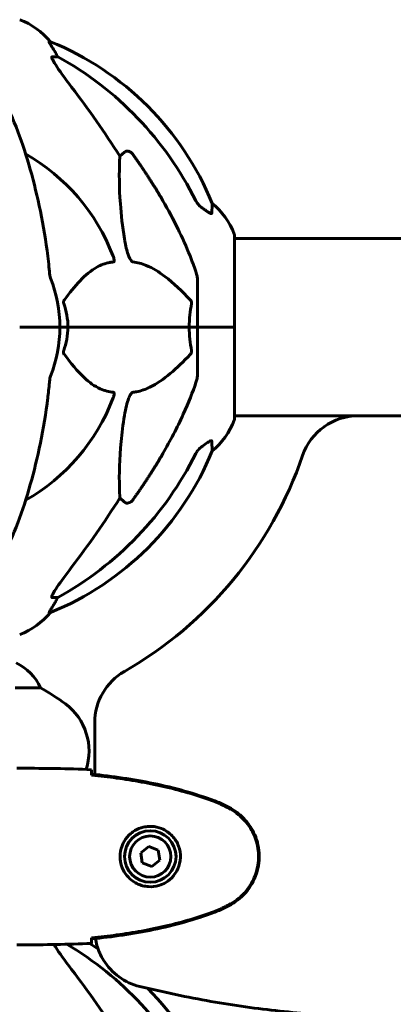
# Model space of a CAD drawing. Units: millimetres. Extents: x 3205 to 17337, y -466 to 18699.
# Drawn here: x 10601 to 10728, y 17022 to 17356 of the extents above; entities that cross this region are included whole.
import ezdxf

# ---------------------------------------------------------------- set-up
doc = ezdxf.new("R2010")
doc.units = ezdxf.units.MM
doc.header["$LTSCALE"] = 100
doc.layers.add('Widoczne (ISO)', color=7, linetype='Continuous', lineweight=60)

msp = doc.modelspace()

# ---------------------------------------------------------------- linework, layer by layer
at = {"layer": 'Widoczne (ISO)'}
for p, q in [((10611.53, 17348.99), (10611.09, 17348.99)), ((10612.18, 17343.9), (10614.01, 17343.9)), ((10635.12, 17310.04), (10636.68, 17311.42)), ((10674.04, 17251.95), (10674.04, 17283.25)), ((10674.04, 17282.1), (12464.85, 17282.1)), ((10661.45, 17268.59), (10661.45, 17251.95)), ((10601.1, 17251.95), (10614.75, 17251.95)), ((10601.1, 17251.95), (10614.75, 17251.95)), ((10614.75, 17251.95), (10617.49, 17251.95)), ((10617.49, 17251.95), (10614.75, 17251.95)), ((10617.49, 17251.95), (10658.7, 17251.95)), ((10658.7, 17251.95), (10617.49, 17251.95)), ((10658.7, 17251.95), (10661.45, 17251.95)), ((10661.45, 17251.95), (10658.7, 17251.95)), ((10673.98, 17251.95), (10661.45, 17251.95)), ((10661.45, 17235.31), (10661.45, 17251.95)), ((10673.98, 17251.95), (10661.45, 17251.95)), ((10674.04, 17251.95), (10673.98, 17251.95)), ((10673.98, 17251.95), (10674.04, 17251.95)), ((10674.04, 17220.65), (10674.04, 17251.95)), ((10674.04, 17221.8), (10716.11, 17221.8)), ((10716.11, 17221.8), (12422.79, 17221.8)), ((10636.68, 17192.47), (10635.12, 17193.85)), ((10614.01, 17160), (10612.18, 17160)), ((10611.09, 17154.9), (10611.53, 17154.9)), ((10599.6, 17129.32), (10608.11, 17129.32)), ((10626.6, 17117.51), (10626.6, 17099.85)), ((10601.89, 17101.95), (10600.14, 17101.95)), ((10644.93, 17075.37), (10642.22, 17073.21)), ((10648.16, 17074.11), (10644.93, 17075.37)), ((10648.67, 17070.68), (10648.16, 17074.11)), ((10642.22, 17073.21), (10642.74, 17069.79)), ((10645.96, 17068.52), (10648.67, 17070.68)), ((10642.74, 17069.79), (10645.96, 17068.52)), ((10601.89, 17041.95), (10600.14, 17041.95))]:
    msp.add_line(p, q, dxfattribs=at)
for radius in [8.75, 7]:
    msp.add_circle((10645.45, 17071.95), radius, dxfattribs=at)
for centre, radius, start, end in [((10592.22, 17333.11), 25, 39.4456, 69.1867), ((10573.86, 17256.36), 100, 22.1283, 67.8717), ((10569.45, 17251.95), 67.82, 20.9978, 60.2417), ((10650.61, 17274.72), 25, 20.8133, 50.5544), ((10673.04, 17283.25), 1, 0, 20.8133), ((10569.45, 17251.95), 45.3, 0, 21.5519), ((10569.45, 17251.95), 45.3, 338.4481, 0), ((10569.45, 17251.95), 67.82, 299.7583, 339.0022), ((10716.11, 17201.8), 20, 90, 161.1223), ((10650.61, 17229.17), 25, 309.4456, 339.1867), ((10673.04, 17220.65), 1, 339.1867, 0), ((10573.86, 17247.54), 100, 292.1283, 337.8717), ((10569.45, 17251.95), 135, 299.8507, 341.1223), ((10592.22, 17170.79), 25, 290.8133, 320.5544), ((10593.36, 17123.13), 16, 22.7842, 66.0245), ((10646.6, 17117.51), 20, 119.8507, 180), ((10574.65, 17067.84), 70, 53.1301, 61.4443), ((10604.65, 17107.84), 20, 341.7094, 53.1301), ((10573.86, 16956.36), 100, 57.4137, 59.3475), ((10573.86, 16956.36), 100, 22.1283, 45.0613)]:
    msp.add_arc(centre, radius, start, end, dxfattribs=at)
for centre, major_axis, ratio, start_param, end_param in [((10591.8, 17333.11), (0, 25), 0.981627, 5.186181, 5.24781), ((10618.01, 17346.79), (0, -5), 0.981627, 5.186181, 5.330784), ((10560.35, 17242.72), (0, 115), 0.981627, 5.18345, 5.787892), ((10379.25, 17111.75), (0, -345), 0.906308, 2.183097, 2.269068), ((10560.35, 17261.18), (0, 115), 0.981627, 3.636886, 4.241328), ((10379.25, 17392.14), (0, 345), 0.906308, 4.014117, 4.100088), ((10591.8, 17170.79), (0, 25), 0.981627, 4.176968, 4.238597), ((10618.01, 17157.1), (0, -5), 0.981627, 4.093994, 4.238597), ((10560.35, 16942.72), (0, 115), 0.981627, 5.18345, 5.756209), ((10379.25, 16811.75), (0, -345), 0.906308, 2.183097, 2.269068)]:
    msp.add_ellipse(centre, major_axis=major_axis, ratio=ratio, start_param=start_param, end_param=end_param, dxfattribs=at)
for points, degree, knots in [([(10612.91, 17345.86), (10612.51, 17346.54), (10612.12, 17347.19), (10611.55, 17348.11), (10611.35, 17348.43), (10611.17, 17348.75), (10611.12, 17348.84), (10611.08, 17348.93), (10611.08, 17348.95), (10611.08, 17348.98), (10611.08, 17348.99), (10611.09, 17348.99)], 3, [0, 0, 0, 0, 0.2355522, 0.2355522, 0.4078692, 0.4078692, 0.4868555, 0.4868555, 0.5223203, 0.5223203, 0.5562282, 0.5562282, 0.5562282, 0.5562282]), ([(10612.18, 17343.9), (10612.09, 17343.9), (10612.04, 17343.85), (10611.98, 17343.7), (10611.98, 17343.6), (10612.02, 17343.46), (10612.03, 17343.45), (10612.03, 17343.44)], 3, [-0.6576908, -0.6576908, -0.6576908, -0.6576908, -0.5826884, -0.5826884, -0.5093339, -0.5093339, -0.502027, -0.502027, -0.502027, -0.502027]), ([(10618.74, 17333.55), (10616.34, 17336.71), (10614.49, 17339.27), (10612.72, 17342.02), (10612.32, 17342.73), (10612.08, 17343.29), (10612.06, 17343.37), (10612.03, 17343.44)], 3, [0, 0, 0, 0, 1.237629, 1.237629, 1.877414, 1.877414, 1.97501, 1.97501, 1.97501, 1.97501]), ([(10610.38, 17278.04), (10609.66, 17283.22), (10608.78, 17288.28), (10606.71, 17298.04), (10605.54, 17302.72), (10602.91, 17311.67), (10601.44, 17315.96), (10598.25, 17324.03), (10596.52, 17327.81), (10592.84, 17334.76), (10590.89, 17337.92), (10588.83, 17340.78)], 3, [3.005579, 3.005579, 3.005579, 3.005579, 4.598334, 4.598334, 6.191088, 6.191088, 7.783843, 7.783843, 9.376598, 9.376598, 10.969353, 10.969353, 10.969353, 10.969353]), ([(10636.68, 17311.42), (10636.86, 17311.58), (10637.1, 17311.7), (10637.56, 17311.81), (10637.85, 17311.8), (10638.1, 17311.74), (10638.35, 17311.68), (10638.63, 17311.54), (10639.08, 17311.22), (10639.33, 17310.96), (10639.51, 17310.72), (10639.51, 17310.71), (10639.51, 17310.71)], 3, [1.1896126, 1.1896126, 1.1896126, 1.1896126, 1.2625416, 1.2625416, 1.3451697, 1.3451697, 1.3451697, 1.4294982, 1.4294982, 1.5235044, 1.5235044, 1.5244962, 1.5244962, 1.5244962, 1.5244962]), ([(10636.68, 17281.95), (10636.02, 17286.16), (10635.57, 17290.17), (10634.88, 17299.5), (10634.87, 17304.44), (10635.06, 17308.99), (10635.09, 17309.52), (10635.12, 17310.04)], 3, [-5.840532, -5.840532, -5.840532, -5.840532, -4.31233, -4.31233, -2.04169, -2.04169, -1.725442, -1.725442, -1.725442, -1.725442]), ([(10649.75, 17294.92), (10651.56, 17291.79), (10653.28, 17288.57), (10656.35, 17282.32), (10657.72, 17279.28), (10659.67, 17274.42), (10660.34, 17272.62), (10660.94, 17270.81)], 3, [-2.923859, -2.923859, -2.923859, -2.923859, -1.830403, -1.830403, -0.841646, -0.841646, -0.273627, -0.273627, -0.273627, -0.273627]), ([(10660.95, 17294.91), (10661.17, 17294.45), (10661.46, 17294.02), (10662.12, 17293.25), (10662.49, 17292.9), (10662.9, 17292.62)], 3, [0, 0, 0, 0, 0.1541921, 0.1541921, 0.3066562, 0.3066562, 0.3066562, 0.3066562]), ([(10666.35, 17290.67), (10666.34, 17290.62), (10666.32, 17290.58), (10666.24, 17290.55), (10666.19, 17290.55), (10666.04, 17290.58), (10665.94, 17290.62), (10665.68, 17290.74), (10665.5, 17290.84), (10665.03, 17291.12), (10664.7, 17291.35), (10663.96, 17291.85), (10663.58, 17292.12), (10663.22, 17292.39)], 3, [0, 0, 0, 0, 0.0405527, 0.0405527, 0.0770027, 0.0770027, 0.1196644, 0.1196644, 0.1860906, 0.1860906, 0.2931262, 0.2931262, 0.4025768, 0.4025768, 0.4025768, 0.4025768]), ([(10666.49, 17294.02), (10666.49, 17294.02), (10666.49, 17293.92), (10666.46, 17293.25), (10666.42, 17292.22), (10666.35, 17290.67)], 3, [-2.22432, -2.22432, -2.22432, -2.22432, -1.710872, -1.710872, -0.498651, -0.498651, -0.498651, -0.498651]), ([(10639.51, 17274.11), (10639.51, 17274.11), (10639.5, 17274.11), (10639.45, 17274.12), (10639.39, 17274.14), (10639.28, 17274.2), (10639.23, 17274.24), (10639.08, 17274.38), (10639, 17274.48), (10638.78, 17274.8), (10638.64, 17275.05), (10638.36, 17275.59), (10638.22, 17275.93), (10638.1, 17276.25), (10637.66, 17277.39), (10637.23, 17278.93), (10636.81, 17281.16), (10636.75, 17281.56), (10636.68, 17281.95)], 3, [3.5334714, 3.5334714, 3.5334714, 3.5334714, 3.5360525, 3.5360525, 3.5562458, 3.5562458, 3.5793269, 3.5793269, 3.6167663, 3.6167663, 3.6956214, 3.6956214, 3.804605, 3.804605, 3.804605, 4.1935737, 4.1935737, 4.2774028, 4.2774028, 4.2774028, 4.2774028]), ([(10632.77, 17276.25), (10632.98, 17275.68), (10633.12, 17275.21), (10633.19, 17274.69), (10633.2, 17274.53), (10633.16, 17274.32), (10633.14, 17274.25), (10633.07, 17274.16), (10633.03, 17274.13), (10632.96, 17274.11), (10632.95, 17274.11), (10632.93, 17274.11)], 3, [4.692072, 4.692072, 4.692072, 4.692072, 4.8854145, 4.8854145, 4.96663, 4.96663, 5.010038, 5.010038, 5.039388, 5.039388, 5.0498949, 5.0498949, 5.0498949, 5.0498949]), ([(10632.93, 17274.11), (10632.51, 17274.07), (10632.1, 17274.01), (10630.15, 17273.64), (10628.72, 17273.11), (10623.23, 17270.11), (10619.87, 17265.99), (10616.27, 17261.23)], 3, [-3.292921, -3.292921, -3.292921, -3.292921, -3.092582, -3.092582, -2.344532, -2.344532, -0.096806, -0.096806, -0.096806, -0.096806]), ([(10659.02, 17261.23), (10656.34, 17264.09), (10653.39, 17266.93), (10648.37, 17270.73), (10646.26, 17272.04), (10642.53, 17273.57), (10641.01, 17273.96), (10639.51, 17274.11)], 3, [-3.381682, -3.381682, -3.381682, -3.381682, -2.051079, -2.051079, -1.136838, -1.136838, -0.473976, -0.473976, -0.473976, -0.473976]), ([(10611.19, 17270.81), (10611.24, 17270.33), (10611.28, 17269.86), (10611.41, 17269.12), (10611.48, 17268.84), (10611.58, 17268.59)], 3, [0, 0, 0, 0, 0.1541752, 0.1541752, 0.2866473, 0.2866473, 0.2866473, 0.2866473]), ([(10661.45, 17268.59), (10661.45, 17268.79), (10661.42, 17269.01), (10661.29, 17269.67), (10661.15, 17270.19), (10660.94, 17270.81)], 3, [0, 0, 0, 0, 0.0651008, 0.0651008, 0.1767336, 0.1767336, 0.1767336, 0.1767336]), ([(10616.05, 17259.93), (10616.01, 17260.05), (10615.99, 17260.17), (10615.96, 17260.41), (10615.97, 17260.52), (10616.02, 17260.76), (10616.06, 17260.88), (10616.16, 17261.08), (10616.21, 17261.16), (10616.27, 17261.23)], 3, [0.66790836, 0.66790836, 0.66790836, 0.66790836, 0.68756319, 0.68756319, 0.70698655, 0.70698655, 0.72910654, 0.72910654, 0.74763999, 0.74763999, 0.74763999, 0.74763999]), ([(10659.02, 17261.23), (10659.03, 17261.22), (10659.03, 17261.22), (10659.16, 17261.07), (10659.28, 17260.91), (10659.42, 17260.61), (10659.45, 17260.49), (10659.49, 17260.24), (10659.49, 17260.12), (10659.47, 17259.98), (10659.47, 17259.96), (10659.46, 17259.93)], 3, [0.8751293, 0.8751293, 0.8751293, 0.8751293, 0.8786792, 0.8786792, 0.9337906, 0.9337906, 0.9692974, 0.9692974, 1.0016433, 1.0016433, 1.0082698, 1.0082698, 1.0082698, 1.0082698]), ([(10658.7, 17251.95), (10658.7, 17253.31), (10658.77, 17254.72), (10659.04, 17257.4), (10659.23, 17258.69), (10659.46, 17259.93)], 3, [0, 0, 0, 0, 0.4098083, 0.4098083, 0.7872958, 0.7872958, 0.7872958, 0.7872958]), ([(10617.49, 17251.95), (10617.49, 17250.58), (10617.36, 17249.18), (10616.86, 17246.49), (10616.5, 17245.21), (10616.05, 17243.96)], 3, [0, 0, 0, 0, 0.4098083, 0.4098083, 0.7872958, 0.7872958, 0.7872958, 0.7872958]), ([(10616.27, 17242.66), (10616.26, 17242.67), (10616.25, 17242.68), (10616.15, 17242.82), (10616.06, 17242.98), (10615.98, 17243.28), (10615.96, 17243.41), (10615.97, 17243.66), (10616, 17243.77), (10616.04, 17243.91), (10616.05, 17243.94), (10616.05, 17243.96)], 3, [0.8751293, 0.8751293, 0.8751293, 0.8751293, 0.8786792, 0.8786792, 0.9337906, 0.9337906, 0.9692974, 0.9692974, 1.0016433, 1.0016433, 1.0082698, 1.0082698, 1.0082698, 1.0082698]), ([(10616.27, 17242.66), (10618.43, 17239.8), (10620.67, 17236.96), (10624.73, 17233.16), (10626.5, 17231.85), (10629.91, 17230.33), (10631.39, 17229.94), (10632.93, 17229.79)], 3, [-3.381637, -3.381637, -3.381637, -3.381637, -2.051466, -2.051466, -1.136841, -1.136841, -0.473976, -0.473976, -0.473976, -0.473976]), ([(10639.51, 17229.79), (10639.92, 17229.83), (10640.33, 17229.89), (10642.28, 17230.25), (10643.81, 17230.78), (10649.98, 17233.79), (10654.55, 17237.91), (10659.02, 17242.66)], 3, [-3.292921, -3.292921, -3.292921, -3.292921, -3.092582, -3.092582, -2.344532, -2.344532, -0.096806, -0.096806, -0.096806, -0.096806]), ([(10659.46, 17243.96), (10659.48, 17243.85), (10659.49, 17243.73), (10659.47, 17243.48), (10659.44, 17243.37), (10659.35, 17243.13), (10659.29, 17243.01), (10659.16, 17242.82), (10659.09, 17242.74), (10659.02, 17242.66)], 3, [0.66790836, 0.66790836, 0.66790836, 0.66790836, 0.68756319, 0.68756319, 0.70698655, 0.70698655, 0.72910654, 0.72910654, 0.74763999, 0.74763999, 0.74763999, 0.74763999]), ([(10611.58, 17235.31), (10611.5, 17235.1), (10611.44, 17234.88), (10611.31, 17234.22), (10611.25, 17233.71), (10611.19, 17233.08)], 3, [0, 0, 0, 0, 0.0651008, 0.0651008, 0.1767336, 0.1767336, 0.1767336, 0.1767336]), ([(10660.94, 17233.08), (10661.1, 17233.56), (10661.24, 17234.03), (10661.41, 17234.77), (10661.45, 17235.06), (10661.45, 17235.31)], 3, [0, 0, 0, 0, 0.1541752, 0.1541752, 0.2866473, 0.2866473, 0.2866473, 0.2866473]), ([(10610.38, 17225.85), (10610.47, 17226.46), (10610.55, 17227.08), (10610.85, 17229.48), (10611.04, 17231.27), (10611.19, 17233.08)], 3, [-1.0396624, -1.0396624, -1.0396624, -1.0396624, -0.8416464, -0.8416464, -0.2736271, -0.2736271, -0.2736271, -0.2736271]), ([(10660.94, 17233.08), (10659.91, 17229.99), (10658.51, 17226.39), (10654.56, 17217.72), (10652.23, 17213.27), (10649.75, 17208.97)], 3, [-2.891192, -2.891192, -2.891192, -2.891192, -1.528318, -1.528318, 0, 0, 0, 0]), ([(10632.93, 17229.79), (10632.93, 17229.79), (10632.94, 17229.79), (10632.99, 17229.78), (10633.03, 17229.76), (10633.1, 17229.69), (10633.13, 17229.65), (10633.18, 17229.51), (10633.19, 17229.41), (10633.19, 17229.1), (10633.14, 17228.85), (10633, 17228.3), (10632.89, 17227.96), (10632.77, 17227.64)], 3, [3.5334714, 3.5334714, 3.5334714, 3.5334714, 3.5360525, 3.5360525, 3.5562458, 3.5562458, 3.5793269, 3.5793269, 3.6167663, 3.6167663, 3.6956214, 3.6956214, 3.804605, 3.804605, 3.804605, 3.804605]), ([(10636.68, 17221.94), (10637.05, 17224.28), (10637.56, 17226.25), (10638.1, 17227.64), (10638.32, 17228.21), (10638.54, 17228.69), (10638.85, 17229.2), (10638.96, 17229.36), (10639.15, 17229.57), (10639.22, 17229.64), (10639.35, 17229.73), (10639.4, 17229.76), (10639.47, 17229.78), (10639.49, 17229.78), (10639.51, 17229.79)], 3, [4.2161666, 4.2161666, 4.2161666, 4.2161666, 4.692072, 4.692072, 4.692072, 4.8854145, 4.8854145, 4.96663, 4.96663, 5.010038, 5.010038, 5.039388, 5.039388, 5.0498949, 5.0498949, 5.0498949, 5.0498949]), ([(10588.83, 17163.11), (10590.89, 17165.97), (10592.84, 17169.13), (10596.52, 17176.08), (10598.25, 17179.86), (10601.44, 17187.93), (10602.91, 17192.22), (10605.54, 17201.17), (10606.71, 17205.85), (10608.78, 17215.61), (10609.66, 17220.68), (10610.38, 17225.85)], 3, [1.258461, 1.258461, 1.258461, 1.258461, 2.851216, 2.851216, 4.443971, 4.443971, 6.036726, 6.036726, 7.629481, 7.629481, 9.222236, 9.222236, 9.222236, 9.222236]), ([(10635.12, 17193.85), (10635.06, 17194.97), (10635.01, 17196.17), (10634.86, 17201.84), (10634.98, 17207.15), (10635.82, 17215.83), (10636.19, 17218.79), (10636.68, 17221.94)], 3, [-7.441453, -7.441453, -7.441453, -7.441453, -6.631063, -6.631063, -3.871284, -3.871284, -2.578772, -2.578772, -2.578772, -2.578772]), ([(10662.9, 17211.28), (10662.49, 17210.99), (10662.12, 17210.65), (10661.46, 17209.87), (10661.17, 17209.44), (10660.95, 17208.99)], 3, [0, 0, 0, 0, 0.1523434, 0.1523434, 0.306473, 0.306473, 0.306473, 0.306473]), ([(10663.22, 17211.5), (10663.83, 17211.95), (10664.44, 17212.38), (10665.23, 17212.89), (10665.49, 17213.05), (10665.84, 17213.23), (10665.97, 17213.29), (10666.15, 17213.34), (10666.22, 17213.35), (10666.29, 17213.33), (10666.31, 17213.31), (10666.34, 17213.28), (10666.35, 17213.25), (10666.35, 17213.22)], 3, [0, 0, 0, 0, 0.2316755, 0.2316755, 0.3642878, 0.3642878, 0.4481993, 0.4481993, 0.5091909, 0.5091909, 0.5443069, 0.5443069, 0.5810898, 0.5810898, 0.5810898, 0.5810898]), ([(10666.35, 17213.22), (10666.4, 17212.11), (10666.43, 17211.27), (10666.48, 17210.15), (10666.49, 17209.87), (10666.49, 17209.87)], 3, [-3.839757, -3.839757, -3.839757, -3.839757, -2.971401, -2.971401, -2.116017, -2.116017, -2.116017, -2.116017]), ([(10639.51, 17193.18), (10639.51, 17193.18), (10639.51, 17193.18), (10639.33, 17192.93), (10639.08, 17192.67), (10638.63, 17192.35), (10638.35, 17192.22), (10638.1, 17192.16), (10637.85, 17192.09), (10637.56, 17192.08), (10637.1, 17192.19), (10636.86, 17192.32), (10636.68, 17192.47), (10636.68, 17192.47), (10636.68, 17192.47)], 3, [1.1658431, 1.1658431, 1.1658431, 1.1658431, 1.166835, 1.166835, 1.2608412, 1.2608412, 1.3451697, 1.3451697, 1.3451697, 1.4277438, 1.4277438, 1.5006257, 1.5006257, 1.5007309, 1.5007309, 1.5007309, 1.5007309]), ([(10612.03, 17160.46), (10612.11, 17160.67), (10612.22, 17160.92), (10612.66, 17161.77), (10613.16, 17162.58), (10615.03, 17165.38), (10616.7, 17167.66), (10618.74, 17170.35)], 3, [0.1601511, 0.1601511, 0.1601511, 0.1601511, 0.2789651, 0.2789651, 0.5590911, 0.5590911, 1.0329565, 1.0329565, 1.0329565, 1.0329565]), ([(10612.03, 17160.46), (10612, 17160.37), (10611.99, 17160.3), (10611.99, 17160.12), (10612.02, 17160.05), (10612.12, 17160), (10612.15, 17160), (10612.18, 17160)], 3, [-0.1558142, -0.1558142, -0.1558142, -0.1558142, -0.1088397, -0.1088397, -0.0285546, -0.0285546, 0, 0, 0, 0]), ([(10611.09, 17154.9), (10611.07, 17154.9), (10611.07, 17154.92), (10611.1, 17155.01), (10611.13, 17155.08), (10611.25, 17155.3), (10611.36, 17155.48), (10611.67, 17155.99), (10611.9, 17156.35), (10612.4, 17157.16), (10612.66, 17157.6), (10612.91, 17158.03)], 3, [0, 0, 0, 0, 0.0396836, 0.0396836, 0.0905188, 0.0905188, 0.1673316, 0.1673316, 0.2736365, 0.2736365, 0.3778204, 0.3778204, 0.3778204, 0.3778204]), ([(10641.87, 17027.77), (10749.96, 17001.5), (10933.83, 17047.68), (11119.05, 17210.89), (11432.24, 17031.91), (11569.45, 17031.8)], 4, [0.0160885, 0.0160885, 0.0160885, 0.0160885, 0.0160885, 0.4763912, 1, 1, 1, 1, 1]), ([(10625.53, 17099.9), (10625.52, 17100.14), (10625.51, 17100.35), (10625.49, 17100.94), (10625.47, 17101.26), (10625.45, 17101.48)], 3, [9.0036319, 9.0036319, 9.0036319, 9.0036319, 9.2941564, 9.2941564, 9.8897117, 9.8897117, 9.8897117, 9.8897117]), ([(10667.4, 17090.84), (10660.64, 17093.39), (10653.64, 17095.32), (10639.63, 17098.22), (10632.58, 17099.23), (10625.54, 17099.96)], 3, [0.000151, 0.000151, 0.000151, 0.000151, 2.167015, 2.167015, 4.288732, 4.288732, 4.288732, 4.288732]), ([(10625.54, 17099.96), (10625.54, 17099.93), (10625.54, 17099.9), (10625.54, 17099.79), (10625.54, 17099.71), (10625.54, 17099.64)], 3, [0.1024049, 0.1024049, 0.1024049, 0.1024049, 0.1531841, 0.1531841, 0.2891864, 0.2891864, 0.2891864, 0.2891864]), ([(10625.54, 17099.64), (10628.37, 17099.35), (10631.2, 17099.01), (10636.85, 17098.23), (10639.68, 17097.78), (10645.31, 17096.76), (10648.11, 17096.18), (10653.68, 17094.88), (10656.45, 17094.15), (10661.93, 17092.51), (10664.64, 17091.61), (10667.31, 17090.61)], 3, [5.523572, 5.523572, 5.523572, 5.523572, 6.373336, 6.373336, 7.223204, 7.223204, 8.073072, 8.073072, 8.92294, 8.92294, 9.772808, 9.772808, 9.772808, 9.772808]), ([(10667.31, 17090.61), (10667.69, 17090.47), (10668.07, 17090.32), (10668.81, 17090.01), (10669.18, 17089.84), (10669.91, 17089.51), (10670.27, 17089.33), (10670.99, 17088.97), (10671.34, 17088.79), (10672.05, 17088.41), (10672.4, 17088.21), (10672.75, 17088.01)], 3, [0, 0, 0, 0, 0.1171077, 0.1171077, 0.2342154, 0.2342154, 0.351323, 0.351323, 0.4684307, 0.4684307, 0.5855384, 0.5855384, 0.5855384, 0.5855384]), ([(10672.88, 17088.25), (10672.02, 17088.75), (10671.13, 17089.21), (10669.31, 17090.08), (10668.36, 17090.49), (10667.4, 17090.84)], 3, [0.0059124, 0.0059124, 0.0059124, 0.0059124, 0.3050797, 0.3050797, 0.6119118, 0.6119118, 0.6119118, 0.6119118]), ([(10672.75, 17088.01), (10673.69, 17087.47), (10674.59, 17086.85), (10676.24, 17085.49), (10676.98, 17084.77), (10678.32, 17083.25), (10678.92, 17082.44), (10679.98, 17080.75), (10680.43, 17079.87), (10681.19, 17078.07), (10681.49, 17077.14), (10681.95, 17075.25), (10682.1, 17074.29), (10682.25, 17072.36), (10682.25, 17071.4), (10682.09, 17069.48), (10681.93, 17068.52), (10681.46, 17066.64), (10681.15, 17065.72), (10680.39, 17063.94), (10679.94, 17063.08), (10678.89, 17061.41), (10678.3, 17060.62), (10676.99, 17059.13), (10676.28, 17058.44), (10674.64, 17057.08), (10673.71, 17056.44), (10672.75, 17055.88)], 3, [0, 0, 0, 0, 0.309737, 0.309737, 0.601073, 0.601073, 0.885288, 0.885288, 1.162586, 1.162586, 1.437627, 1.437627, 1.709863, 1.709863, 1.980965, 1.980965, 2.253779, 2.253779, 2.525671, 2.525671, 2.801201, 2.801201, 3.078831, 3.078831, 3.362527, 3.362527, 3.680704, 3.680704, 3.680704, 3.680704]), ([(10672.88, 17055.64), (10675.03, 17056.89), (10676.92, 17058.5), (10680, 17062.39), (10681.14, 17064.62), (10682.45, 17069.33), (10682.64, 17071.75), (10682.06, 17076.52), (10681.31, 17078.82), (10679.27, 17082.5), (10678.16, 17083.95), (10675.67, 17086.4), (10674.33, 17087.41), (10672.88, 17088.25)], 3, [0.03914, 0.03914, 0.03914, 0.03914, 0.785446, 0.785446, 1.53395, 1.53395, 2.25925, 2.25925, 2.981422, 2.981422, 3.528263, 3.528263, 4.033004, 4.033004, 4.033004, 4.033004]), ([(10645.08, 17082.19), (10644.39, 17082.16), (10643.72, 17082.07), (10642.05, 17081.68), (10641.1, 17081.29), (10639.73, 17080.47), (10639.26, 17080.14), (10637.94, 17079.02), (10637.18, 17078.13), (10636.14, 17076.32), (10635.8, 17075.52), (10635.25, 17073.5), (10635.13, 17072.25), (10635.33, 17070.01), (10635.58, 17069.02), (10636.34, 17067.11), (10636.88, 17066.23), (10638.17, 17064.66), (10638.91, 17063.99), (10640.21, 17063.12), (10640.71, 17062.84), (10641.75, 17062.37), (10642.3, 17062.18), (10643.5, 17061.86), (10644.18, 17061.75), (10646, 17061.65), (10647.19, 17061.77), (10649.17, 17062.36), (10649.96, 17062.7), (10651.69, 17063.73), (10652.57, 17064.48), (10653.91, 17066.08), (10654.41, 17066.89), (10655.34, 17068.95), (10655.65, 17070.28), (10655.74, 17072.92), (10655.52, 17074.28), (10654.59, 17076.78), (10653.85, 17077.97), (10651.92, 17080.03), (10650.65, 17080.9), (10648.21, 17081.89), (10647.07, 17082.12), (10645.68, 17082.2), (10645.38, 17082.2), (10645.08, 17082.19)], 3, [-6.909916, -6.909916, -6.909916, -6.909916, -6.678187, -6.678187, -6.307421, -6.307421, -6.099272, -6.099272, -5.691755, -5.691755, -5.410793, -5.410793, -5.04443, -5.04443, -4.733913, -4.733913, -4.389128, -4.389128, -4.031248, -4.031248, -3.824879, -3.824879, -3.618512, -3.618512, -3.383004, -3.383004, -3.001582, -3.001582, -2.738223, -2.738223, -2.395647, -2.395647, -2.112934, -2.112934, -1.715272, -1.715272, -1.315068, -1.315068, -0.909692, -0.909692, -0.460238, -0.460238, -0.101058, -0.101058, 0, 0, 0, 0]), ([(10672.75, 17055.88), (10672.4, 17055.68), (10672.05, 17055.49), (10671.34, 17055.11), (10670.99, 17054.92), (10670.27, 17054.56), (10669.91, 17054.39), (10669.18, 17054.05), (10668.81, 17053.89), (10668.07, 17053.57), (10667.69, 17053.42), (10667.31, 17053.28)], 3, [0, 0, 0, 0, 0.1171077, 0.1171077, 0.2342154, 0.2342154, 0.351323, 0.351323, 0.4684307, 0.4684307, 0.5855384, 0.5855384, 0.5855384, 0.5855384]), ([(10667.4, 17053.05), (10668.36, 17053.41), (10669.31, 17053.81), (10671.13, 17054.68), (10672.02, 17055.15), (10672.88, 17055.64)], 3, [0.0001517, 0.0001517, 0.0001517, 0.0001517, 0.3070421, 0.3070421, 0.6062661, 0.6062661, 0.6062661, 0.6062661]), ([(10667.31, 17053.28), (10664.64, 17052.28), (10661.93, 17051.38), (10656.45, 17049.75), (10653.68, 17049.02), (10648.11, 17047.71), (10645.31, 17047.13), (10639.68, 17046.11), (10636.85, 17045.66), (10631.2, 17044.88), (10628.37, 17044.55), (10625.54, 17044.26)], 3, [0, 0, 0, 0, 0.849868, 0.849868, 1.699736, 1.699736, 2.549604, 2.549604, 3.399472, 3.399472, 4.249236, 4.249236, 4.249236, 4.249236]), ([(10625.54, 17043.93), (10632.58, 17044.66), (10639.63, 17045.67), (10653.64, 17048.58), (10660.64, 17050.5), (10667.4, 17053.05)], 3, [0.03904, 0.03904, 0.03904, 0.03904, 2.160856, 2.160856, 4.32787, 4.32787, 4.32787, 4.32787]), ([(10625.45, 17042.41), (10625.47, 17042.64), (10625.49, 17042.95), (10625.51, 17043.54), (10625.52, 17043.76), (10625.53, 17043.99)], 3, [34.7828406, 34.7828406, 34.7828406, 34.7828406, 35.3783959, 35.3783959, 35.6691337, 35.6691337, 35.6691337, 35.6691337]), ([(10625.54, 17044.26), (10625.54, 17044.18), (10625.54, 17044.1), (10625.54, 17043.99), (10625.54, 17043.96), (10625.54, 17043.93)], 3, [0.017728, 0.017728, 0.017728, 0.017728, 0.1537298, 0.1537298, 0.2045095, 0.2045095, 0.2045095, 0.2045095]), ([(10641.87, 17027.77), (10639.34, 17028.38), (10636.96, 17029.49), (10632.74, 17032.55), (10630.95, 17034.47), (10628.61, 17038.26), (10627.86, 17039.96), (10627.14, 17042.51), (10626.97, 17043.28), (10626.85, 17044.07)], 3, [0, 0, 0, 0, 0.781289, 0.781289, 1.562578, 1.562578, 2.11701, 2.11701, 2.35619, 2.35619, 2.35619, 2.35619]), ([(10618.74, 17033.55), (10616.34, 17036.71), (10614.49, 17039.27), (10613.1, 17041.43), (10612.91, 17041.74), (10612.74, 17042.02)], 3, [0, 0, 0, 0, 1.237629, 1.237629, 1.472191, 1.472191, 1.472191, 1.472191])]:
    msp.add_open_spline(points, degree=degree, knots=knots, dxfattribs=at)
for points, weights in [([(10639.51, 17310.71), (10645.43, 17302.41), (10649.75, 17294.92)], [1.00282554047, 1.01452967166, 1.01823794294]), ([(10649.75, 17208.97), (10645.43, 17201.48), (10639.51, 17193.18)], [1.01823794294, 1.01452967166, 1.00282554047])]:
    msp.add_rational_spline(points, weights, degree=2, dxfattribs=at)
for points in [[(10663.22, 17292.39), (10663.11, 17292.47), (10663.01, 17292.54), (10662.9, 17292.62)], [(10611.19, 17270.81), (10611, 17272.98), (10610.75, 17275.39), (10610.38, 17278.04)], [(10616.05, 17259.93), (10616.97, 17257.4), (10617.49, 17254.73), (10617.49, 17251.95)], [(10659.46, 17243.96), (10658.99, 17246.49), (10658.7, 17249.16), (10658.7, 17251.95)], [(10662.9, 17211.28), (10663.01, 17211.35), (10663.11, 17211.43), (10663.22, 17211.5)], [(10601.89, 17101.95), (10609.38, 17101.95), (10617.35, 17101.87), (10625.45, 17101.48)], [(10625.45, 17101.48), (10617.35, 17101.87), (10609.38, 17101.95), (10601.89, 17101.95)], [(10625.54, 17099.61), (10625.54, 17099.71), (10625.53, 17099.81), (10625.53, 17099.9)], [(10625.53, 17043.99), (10625.53, 17044.09), (10625.54, 17044.18), (10625.54, 17044.29)], [(10625.45, 17042.41), (10617.35, 17042.03), (10609.38, 17041.95), (10601.89, 17041.95)], [(10601.89, 17041.95), (10609.38, 17041.95), (10617.35, 17042.03), (10625.45, 17042.41)]]:
    msp.add_open_spline(points, degree=3, dxfattribs=at)

doc.saveas('drawing.dxf')
